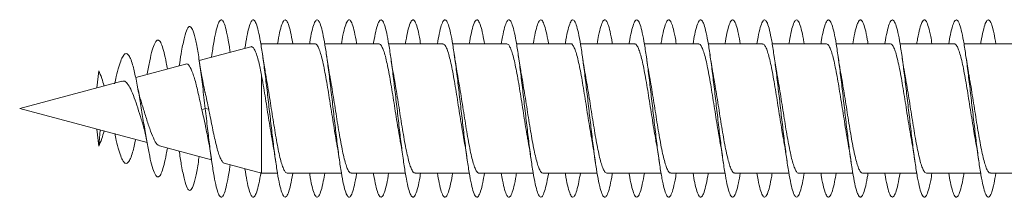
# Model space of a CAD drawing. Units: millimetres. Extents: x -1294 to 1422, y -1269 to 1298.
# Drawn here: x 1301 to 1329, y -111 to -106 of the extents above; entities that cross this region are included whole.
import ezdxf

# ---------------------------------------------------------------- set-up
doc = ezdxf.new("R2010")
doc.units = ezdxf.units.MM

msp = doc.modelspace()

# ---------------------------------------------------------------- linework, layer by layer
at = {"color": 7, "linetype": 'Continuous', "lineweight": 0}
for p, q in [((1307.417, -106.287), (1305.966, -106.676)), ((1309.226, -106.205), (1307.721, -106.205)), ((1311.026, -106.205), (1309.499, -106.205)), ((1312.826, -106.205), (1311.3, -106.205)), ((1314.626, -106.205), (1313.1, -106.205)), ((1316.426, -106.205), (1314.899, -106.205)), ((1318.226, -106.205), (1316.699, -106.205)), ((1320.026, -106.205), (1318.5, -106.205)), ((1321.826, -106.205), (1320.3, -106.205)), ((1323.626, -106.205), (1322.099, -106.205)), ((1325.426, -106.205), (1323.899, -106.205)), ((1327.226, -106.205), (1325.701, -106.205)), ((1329.026, -106.205), (1327.5, -106.205)), ((1305.415, -106.742), (1305.401, -106.827)), ((1306.323, -106.509), (1306.311, -106.583)), ((1303.086, -107.448), (1303.135, -106.968)), ((1305.582, -106.779), (1304.177, -107.155)), ((1303.786, -107.26), (1300.91, -108.03)), ((1307.721, -109.855), (1307.721, -107.094)), ((1300.91, -108.03), (1304.496, -108.991)), ((1306.041, -108.069), (1306.135, -108.03)), ((1306.135, -108.03), (1306.232, -108.045)), ((1303.086, -108.613), (1303.135, -109.093)), ((1303.135, -109.093), (1303.173, -108.637)), ((1304.845, -109.085), (1306.311, -109.478)), ((1305.401, -109.234), (1305.415, -109.319)), ((1305.957, -109.44), (1305.966, -109.385)), ((1306.669, -109.573), (1307.721, -109.855)), ((1307.721, -109.855), (1308.17, -109.855)), ((1308.445, -109.855), (1309.971, -109.855)), ((1310.245, -109.855), (1311.771, -109.855)), ((1312.045, -109.855), (1313.571, -109.855)), ((1313.845, -109.855), (1315.37, -109.855)), ((1315.645, -109.855), (1317.171, -109.855)), ((1317.445, -109.855), (1318.971, -109.855)), ((1319.245, -109.855), (1320.771, -109.855)), ((1321.045, -109.855), (1322.57, -109.855)), ((1322.845, -109.855), (1324.371, -109.855)), ((1324.645, -109.855), (1326.171, -109.855)), ((1326.445, -109.855), (1327.97, -109.855)), ((1328.245, -109.855), (1329.771, -109.855))]:
    msp.add_line(p, q, dxfattribs=at)
for points, knots in [([(1306.837, -106.442), (1306.829, -106.391), (1306.802, -106.195), (1306.753, -105.935), (1306.692, -105.682), (1306.63, -105.543), (1306.569, -105.515), (1306.507, -105.605), (1306.445, -105.806), (1306.384, -106.104), (1306.343, -106.374), (1306.323, -106.509)], [0, 0, 0, 0, 0.042937, 0.162655, 0.282369, 0.402051, 0.521716, 0.641381, 0.761071, 0.880739, 1, 1, 1, 1]), ([(1308.601, -109.855), (1308.6, -109.859), (1308.579, -109.998), (1308.537, -110.197), (1308.476, -110.426), (1308.414, -110.536), (1308.353, -110.533), (1308.291, -110.416), (1308.23, -110.187), (1308.168, -109.861), (1308.107, -109.45), (1308.045, -108.974), (1307.984, -108.454), (1307.922, -107.915), (1307.861, -107.381), (1307.799, -106.877), (1307.737, -106.427), (1307.676, -106.049), (1307.614, -105.764), (1307.553, -105.581), (1307.491, -105.512), (1307.43, -105.558), (1307.368, -105.719), (1307.308, -105.973), (1307.269, -106.215), (1307.25, -106.332)], [0, 0, 0, 0, 0.001243, 0.046776, 0.092309, 0.137847, 0.183387, 0.228934, 0.274485, 0.320044, 0.365608, 0.411174, 0.456732, 0.502285, 0.547831, 0.593372, 0.638909, 0.684444, 0.729975, 0.775505, 0.821033, 0.866561, 0.912088, 0.957618, 1, 1, 1, 1]), ([(1308.601, -106.205), (1308.6, -106.202), (1308.579, -106.063), (1308.537, -105.864), (1308.476, -105.635), (1308.414, -105.525), (1308.353, -105.527), (1308.291, -105.646), (1308.23, -105.867), (1308.19, -106.094), (1308.17, -106.205)], [0, 0, 0, 0, 0.003899, 0.146701, 0.28951, 0.432332, 0.575162, 0.718011, 0.860875, 1, 1, 1, 1]), ([(1310.399, -109.855), (1310.394, -109.89), (1310.368, -110.056), (1310.321, -110.266), (1310.26, -110.466), (1310.198, -110.546), (1310.137, -110.514), (1310.075, -110.366), (1310.014, -110.112), (1309.952, -109.762), (1309.891, -109.333), (1309.829, -108.843), (1309.768, -108.316), (1309.706, -107.777), (1309.645, -107.248), (1309.583, -106.756), (1309.522, -106.322), (1309.46, -105.967), (1309.399, -105.706), (1309.337, -105.553), (1309.276, -105.513), (1309.214, -105.588), (1309.152, -105.78), (1309.105, -105.993), (1309.078, -106.164), (1309.071, -106.205)], [0, 0, 0, 0, 0.012437, 0.058749, 0.105059, 0.151365, 0.197672, 0.243976, 0.290281, 0.336585, 0.382893, 0.429202, 0.475514, 0.52183, 0.568151, 0.614474, 0.660806, 0.707145, 0.753488, 0.799827, 0.846162, 0.892489, 0.938812, 0.985128, 1, 1, 1, 1]), ([(1310.399, -106.205), (1310.394, -106.17), (1310.368, -106.005), (1310.321, -105.795), (1310.26, -105.595), (1310.198, -105.515), (1310.137, -105.546), (1310.075, -105.697), (1310.02, -105.916), (1309.985, -106.121), (1309.971, -106.205)], [0, 0, 0, 0, 0.038582, 0.182245, 0.325901, 0.469548, 0.613193, 0.756832, 0.900477, 1, 1, 1, 1]), ([(1312.199, -109.855), (1312.188, -109.92), (1312.157, -110.11), (1312.106, -110.328), (1312.044, -110.497), (1311.982, -110.55), (1311.921, -110.486), (1311.859, -110.311), (1311.798, -110.03), (1311.736, -109.658), (1311.675, -109.21), (1311.613, -108.709), (1311.552, -108.176), (1311.49, -107.637), (1311.429, -107.116), (1311.367, -106.637), (1311.306, -106.222), (1311.244, -105.89), (1311.183, -105.656), (1311.121, -105.531), (1311.06, -105.522), (1310.998, -105.625), (1310.937, -105.848), (1310.894, -106.049), (1310.872, -106.194), (1310.87, -106.205)], [0, 0, 0, 0, 0.023969, 0.070283, 0.116604, 0.162926, 0.20924, 0.255549, 0.301851, 0.348149, 0.394442, 0.440733, 0.487019, 0.533305, 0.579589, 0.625873, 0.672155, 0.718441, 0.764727, 0.811016, 0.857307, 0.903604, 0.949904, 0.996211, 1, 1, 1, 1]), ([(1312.199, -106.205), (1312.188, -106.141), (1312.157, -105.951), (1312.106, -105.733), (1312.044, -105.564), (1311.982, -105.511), (1311.921, -105.574), (1311.859, -105.753), (1311.81, -105.969), (1311.78, -106.151), (1311.771, -106.205)], [0, 0, 0, 0, 0.0744875, 0.2184191, 0.3623693, 0.5063262, 0.6502568, 0.7941718, 0.9380646, 1, 1, 1, 1]), ([(1313.999, -109.855), (1313.983, -109.949), (1313.947, -110.162), (1313.89, -110.382), (1313.828, -110.522), (1313.767, -110.544), (1313.705, -110.452), (1313.644, -110.248), (1313.582, -109.943), (1313.521, -109.549), (1313.459, -109.086), (1313.398, -108.574), (1313.336, -108.037), (1313.274, -107.5), (1313.213, -106.987), (1313.151, -106.523), (1313.09, -106.127), (1313.028, -105.819), (1312.967, -105.612), (1312.905, -105.518), (1312.844, -105.537), (1312.782, -105.674), (1312.725, -105.894), (1312.687, -106.109), (1312.671, -106.205)], [0, 0, 0, 0, 0.0363375, 0.082626, 0.1289176, 0.17521, 0.2215063, 0.2678051, 0.3141097, 0.3604179, 0.406733, 0.4530568, 0.4993831, 0.5457059, 0.5920249, 0.6383356, 0.6846426, 0.7309424, 0.7772408, 0.8235339, 0.8698261, 0.9161153, 0.9624047, 1, 1, 1, 1]), ([(1313.999, -106.205), (1313.983, -106.112), (1313.947, -105.899), (1313.89, -105.679), (1313.828, -105.539), (1313.767, -105.517), (1313.705, -105.607), (1313.644, -105.817), (1313.599, -106.024), (1313.575, -106.181), (1313.571, -106.205)], [0, 0, 0, 0, 0.112594, 0.256021, 0.399456, 0.542896, 0.686347, 0.829806, 0.973283, 1, 1, 1, 1]), ([(1315.8, -109.855), (1315.799, -109.863), (1315.777, -110.006), (1315.735, -110.206), (1315.674, -110.432), (1315.612, -110.538), (1315.551, -110.532), (1315.489, -110.409), (1315.428, -110.178), (1315.366, -109.848), (1315.305, -109.435), (1315.243, -108.957), (1315.182, -108.437), (1315.12, -107.898), (1315.059, -107.365), (1314.997, -106.863), (1314.936, -106.414), (1314.874, -106.04), (1314.813, -105.756), (1314.751, -105.578), (1314.689, -105.511), (1314.628, -105.561), (1314.566, -105.727), (1314.514, -105.946), (1314.483, -106.138), (1314.471, -106.205)], [0, 0, 0, 0, 0.00273, 0.049028, 0.095321, 0.141609, 0.187895, 0.234177, 0.280458, 0.326736, 0.373016, 0.419294, 0.465575, 0.511855, 0.55814, 0.604427, 0.650718, 0.697014, 0.743315, 0.789623, 0.835937, 0.882253, 0.928567, 0.974873, 1, 1, 1, 1]), ([(1315.8, -106.205), (1315.799, -106.197), (1315.777, -106.055), (1315.735, -105.855), (1315.674, -105.629), (1315.612, -105.523), (1315.551, -105.529), (1315.489, -105.653), (1315.429, -105.873), (1315.389, -106.097), (1315.37, -106.205)], [0, 0, 0, 0, 0.008433, 0.151431, 0.29442, 0.437391, 0.580355, 0.723307, 0.866258, 1, 1, 1, 1]), ([(1317.599, -109.855), (1317.593, -109.894), (1317.567, -110.062), (1317.52, -110.274), (1317.458, -110.469), (1317.396, -110.548), (1317.335, -110.511), (1317.273, -110.36), (1317.212, -110.102), (1317.15, -109.749), (1317.089, -109.317), (1317.027, -108.826), (1316.966, -108.298), (1316.904, -107.758), (1316.843, -107.231), (1316.781, -106.74), (1316.72, -106.309), (1316.658, -105.956), (1316.597, -105.7), (1316.535, -105.549), (1316.474, -105.514), (1316.412, -105.592), (1316.351, -105.789), (1316.304, -105.999), (1316.277, -106.167), (1316.271, -106.205)], [0, 0, 0, 0, 0.013758, 0.060079, 0.106403, 0.152735, 0.199074, 0.245418, 0.291757, 0.338093, 0.38442, 0.430742, 0.477059, 0.523374, 0.569683, 0.615992, 0.662297, 0.708603, 0.754907, 0.801213, 0.847519, 0.893828, 0.940139, 0.986454, 1, 1, 1, 1]), ([(1317.599, -106.205), (1317.593, -106.167), (1317.567, -105.999), (1317.52, -105.787), (1317.458, -105.591), (1317.396, -105.513), (1317.335, -105.55), (1317.273, -105.703), (1317.219, -105.923), (1317.185, -106.125), (1317.171, -106.205)], [0, 0, 0, 0, 0.0426914, 0.1864315, 0.3301832, 0.4739578, 0.6177545, 0.7615645, 0.9053608, 1, 1, 1, 1]), ([(1319.399, -109.855), (1319.388, -109.924), (1319.356, -110.117), (1319.304, -110.335), (1319.242, -110.501), (1319.181, -110.549), (1319.119, -110.483), (1319.058, -110.303), (1318.996, -110.02), (1318.934, -109.645), (1318.873, -109.196), (1318.811, -108.693), (1318.75, -108.16), (1318.688, -107.621), (1318.627, -107.1), (1318.565, -106.622), (1318.504, -106.209), (1318.442, -105.88), (1318.381, -105.65), (1318.319, -105.529), (1318.258, -105.523), (1318.196, -105.631), (1318.135, -105.857), (1318.093, -106.058), (1318.071, -106.199), (1318.07, -106.205)], [0, 0, 0, 0, 0.025524, 0.071803, 0.118082, 0.16436, 0.210641, 0.256922, 0.303206, 0.349493, 0.395785, 0.442079, 0.48838, 0.534689, 0.581003, 0.627318, 0.673632, 0.719937, 0.766237, 0.812531, 0.858821, 0.905107, 0.951391, 0.997672, 1, 1, 1, 1]), ([(1319.399, -106.205), (1319.388, -106.137), (1319.356, -105.944), (1319.304, -105.726), (1319.242, -105.56), (1319.181, -105.513), (1319.119, -105.577), (1319.058, -105.761), (1319.008, -105.975), (1318.98, -106.154), (1318.971, -106.205)], [0, 0, 0, 0, 0.0793249, 0.2231536, 0.3669837, 0.5108104, 0.6546441, 0.7984791, 0.9423258, 1, 1, 1, 1]), ([(1321.2, -109.855), (1321.183, -109.952), (1321.145, -110.168), (1321.088, -110.389), (1321.026, -110.524), (1320.965, -110.543), (1320.903, -110.446), (1320.842, -110.24), (1320.78, -109.93), (1320.719, -109.535), (1320.657, -109.069), (1320.595, -108.557), (1320.534, -108.02), (1320.472, -107.483), (1320.411, -106.972), (1320.349, -106.509), (1320.288, -106.117), (1320.226, -105.811), (1320.165, -105.609), (1320.103, -105.516), (1320.042, -105.54), (1319.98, -105.68), (1319.923, -105.901), (1319.887, -106.113), (1319.871, -106.205)], [0, 0, 0, 0, 0.038021, 0.084337, 0.130646, 0.176949, 0.223247, 0.269542, 0.315833, 0.362122, 0.408409, 0.454696, 0.500981, 0.547268, 0.593555, 0.639845, 0.686137, 0.732433, 0.778732, 0.825037, 0.871347, 0.917664, 0.963987, 1, 1, 1, 1]), ([(1321.2, -106.205), (1321.183, -106.108), (1321.145, -105.893), (1321.088, -105.672), (1321.026, -105.537), (1320.965, -105.518), (1320.903, -105.613), (1320.842, -105.826), (1320.797, -106.032), (1320.774, -106.185), (1320.771, -106.205)], [0, 0, 0, 0, 0.117728, 0.261143, 0.404533, 0.547909, 0.691266, 0.834616, 0.977952, 1, 1, 1, 1]), ([(1323, -109.855), (1322.998, -109.867), (1322.976, -110.012), (1322.933, -110.215), (1322.872, -110.436), (1322.81, -110.54), (1322.749, -110.529), (1322.687, -110.404), (1322.626, -110.169), (1322.564, -109.837), (1322.503, -109.42), (1322.441, -108.941), (1322.38, -108.419), (1322.318, -107.88), (1322.257, -107.347), (1322.195, -106.846), (1322.133, -106.4), (1322.072, -106.028), (1322.01, -105.749), (1321.949, -105.573), (1321.887, -105.512), (1321.826, -105.564), (1321.764, -105.735), (1321.713, -105.952), (1321.682, -106.141), (1321.671, -106.205)], [0, 0, 0, 0, 0.004, 0.050292, 0.096586, 0.142885, 0.189187, 0.235496, 0.281811, 0.328132, 0.374456, 0.420777, 0.46709, 0.513397, 0.559698, 0.605996, 0.652289, 0.69858, 0.744868, 0.791155, 0.837441, 0.883728, 0.930014, 0.976303, 1, 1, 1, 1]), ([(1323, -106.205), (1322.998, -106.194), (1322.976, -106.049), (1322.933, -105.846), (1322.872, -105.625), (1322.81, -105.521), (1322.749, -105.531), (1322.687, -105.658), (1322.628, -105.879), (1322.589, -106.101), (1322.57, -106.205)], [0, 0, 0, 0, 0.012361, 0.155442, 0.298531, 0.441633, 0.584746, 0.727879, 0.871033, 1, 1, 1, 1]), ([(1324.799, -109.855), (1324.792, -109.898), (1324.765, -110.07), (1324.717, -110.282), (1324.656, -110.474), (1324.594, -110.548), (1324.533, -110.508), (1324.471, -110.353), (1324.41, -110.092), (1324.348, -109.736), (1324.287, -109.303), (1324.225, -108.81), (1324.164, -108.282), (1324.102, -107.742), (1324.041, -107.215), (1323.979, -106.726), (1323.918, -106.296), (1323.856, -105.947), (1323.795, -105.692), (1323.733, -105.547), (1323.672, -105.514), (1323.61, -105.597), (1323.548, -105.797), (1323.502, -106.007), (1323.476, -106.172), (1323.471, -106.205)], [0, 0, 0, 0, 0.015297, 0.061607, 0.107915, 0.15422, 0.200526, 0.24683, 0.293135, 0.339441, 0.38575, 0.43206, 0.478376, 0.524693, 0.571016, 0.617346, 0.663682, 0.710023, 0.756367, 0.802702, 0.849032, 0.895355, 0.941674, 0.987988, 1, 1, 1, 1]), ([(1324.799, -106.205), (1324.792, -106.163), (1324.765, -105.991), (1324.717, -105.779), (1324.656, -105.586), (1324.594, -105.513), (1324.533, -105.552), (1324.471, -105.71), (1324.418, -105.929), (1324.384, -106.129), (1324.371, -106.205)], [0, 0, 0, 0, 0.047491, 0.191256, 0.335019, 0.478773, 0.622527, 0.766276, 0.910032, 1, 1, 1, 1]), ([(1326.599, -109.855), (1326.587, -109.928), (1326.555, -110.123), (1326.502, -110.343), (1326.44, -110.504), (1326.378, -110.549), (1326.317, -110.478), (1326.255, -110.296), (1326.194, -110.008), (1326.132, -109.631), (1326.071, -109.179), (1326.009, -108.675), (1325.948, -108.141), (1325.886, -107.603), (1325.825, -107.084), (1325.763, -106.608), (1325.702, -106.198), (1325.64, -105.871), (1325.579, -105.645), (1325.517, -105.527), (1325.456, -105.525), (1325.394, -105.635), (1325.333, -105.866), (1325.291, -106.064), (1325.27, -106.202), (1325.27, -106.205)], [0, 0, 0, 0, 0.027002, 0.073307, 0.119614, 0.165919, 0.212216, 0.258507, 0.304791, 0.351073, 0.39735, 0.443625, 0.489897, 0.536168, 0.582437, 0.628707, 0.674978, 0.72125, 0.767524, 0.813802, 0.860082, 0.906367, 0.952657, 0.998954, 1, 1, 1, 1]), ([(1326.599, -106.205), (1326.587, -106.133), (1326.555, -105.938), (1326.502, -105.718), (1326.44, -105.557), (1326.378, -105.512), (1326.317, -105.582), (1326.255, -105.769), (1326.207, -105.983), (1326.179, -106.158), (1326.171, -106.205)], [0, 0, 0, 0, 0.083911, 0.227811, 0.371715, 0.515616, 0.659488, 0.803344, 0.947179, 1, 1, 1, 1]), ([(1328.4, -109.855), (1328.382, -109.956), (1328.344, -110.174), (1328.286, -110.394), (1328.224, -110.527), (1328.163, -110.541), (1328.101, -110.442), (1328.04, -110.231), (1327.978, -109.92), (1327.917, -109.521), (1327.855, -109.054), (1327.794, -108.54), (1327.732, -108.002), (1327.67, -107.466), (1327.609, -106.955), (1327.547, -106.495), (1327.486, -106.104), (1327.424, -105.803), (1327.363, -105.603), (1327.301, -105.516), (1327.24, -105.542), (1327.178, -105.687), (1327.122, -105.907), (1327.086, -106.116), (1327.071, -106.205)], [0, 0, 0, 0, 0.039574, 0.085861, 0.132153, 0.178445, 0.224742, 0.271042, 0.317348, 0.363659, 0.409977, 0.4563, 0.502626, 0.548943, 0.595255, 0.641561, 0.687863, 0.734158, 0.780452, 0.826742, 0.873031, 0.919318, 0.965605, 1, 1, 1, 1]), ([(1328.4, -106.205), (1328.382, -106.105), (1328.344, -105.887), (1328.286, -105.667), (1328.224, -105.534), (1328.163, -105.52), (1328.101, -105.617), (1328.04, -105.835), (1327.996, -106.039), (1327.973, -106.189), (1327.97, -106.205)], [0, 0, 0, 0, 0.12245, 0.265675, 0.408911, 0.55215, 0.695404, 0.838666, 0.981948, 1, 1, 1, 1]), ([(1306.135, -108.03), (1306.111, -107.824), (1306.065, -107.42), (1305.994, -106.865), (1305.924, -106.39), (1305.852, -106.02), (1305.779, -105.78), (1305.704, -105.691), (1305.627, -105.765), (1305.549, -106.005), (1305.478, -106.346), (1305.433, -106.631), (1305.415, -106.746)], [0, 0, 0, 0, 0.105351, 0.205621, 0.306864, 0.408695, 0.511185, 0.61428, 0.718282, 0.822876, 0.928448, 1, 1, 1, 1]), ([(1305.069, -106.916), (1305.059, -106.856), (1305.028, -106.675), (1304.976, -106.441), (1304.913, -106.227), (1304.848, -106.106), (1304.781, -106.089), (1304.713, -106.177), (1304.643, -106.375), (1304.572, -106.666), (1304.523, -106.924), (1304.5, -107.051)], [0, 0, 0, 0, 0.056845, 0.1723439, 0.2870274, 0.4033027, 0.5218726, 0.639798, 0.7600647, 0.8819587, 1, 1, 1, 1]), ([(1307.418, -106.293), (1307.426, -106.289), (1307.451, -106.279), (1307.492, -106.315), (1307.541, -106.398), (1307.59, -106.533), (1307.651, -106.747), (1307.694, -106.961), (1307.721, -107.094)], [0, 0, 0, 0, 0.0778538, 0.2367276, 0.400081, 0.561259, 0.7269826, 1, 1, 1, 1]), ([(1309.226, -106.21), (1309.23, -106.209), (1309.25, -106.201), (1309.287, -106.241), (1309.336, -106.33), (1309.384, -106.472), (1309.434, -106.659), (1309.482, -106.885), (1309.531, -107.146), (1309.58, -107.431), (1309.629, -107.735), (1309.678, -108.046), (1309.727, -108.358), (1309.776, -108.66), (1309.808, -108.844), (1309.824, -108.935)], [0, 0, 0, 0, 0.019834, 0.102728, 0.183286, 0.266179, 0.346737, 0.429628, 0.510187, 0.593081, 0.673639, 0.756534, 0.837089, 0.919984, 1, 1, 1, 1]), ([(1311.026, -106.212), (1311.033, -106.211), (1311.057, -106.206), (1311.097, -106.255), (1311.146, -106.355), (1311.195, -106.507), (1311.243, -106.702), (1311.293, -106.937), (1311.341, -107.202), (1311.39, -107.493), (1311.439, -107.798), (1311.488, -108.112), (1311.537, -108.42), (1311.582, -108.695), (1311.61, -108.852), (1311.622, -108.919)], [0, 0, 0, 0, 0.037949, 0.11884, 0.202078, 0.28297, 0.366207, 0.447098, 0.530336, 0.611225, 0.694464, 0.775354, 0.858593, 0.939486, 1, 1, 1, 1]), ([(1312.826, -106.211), (1312.836, -106.211), (1312.863, -106.211), (1312.907, -106.271), (1312.956, -106.383), (1313.005, -106.543), (1313.054, -106.748), (1313.102, -106.988), (1313.152, -107.261), (1313.2, -107.554), (1313.249, -107.863), (1313.298, -108.174), (1313.347, -108.484), (1313.389, -108.738), (1313.414, -108.879), (1313.423, -108.928)], [0, 0, 0, 0, 0.053491, 0.136484, 0.217137, 0.300128, 0.38078, 0.463772, 0.544423, 0.627414, 0.708067, 0.791056, 0.871708, 0.954698, 1, 1, 1, 1]), ([(1314.626, -106.209), (1314.64, -106.211), (1314.67, -106.217), (1314.717, -106.29), (1314.766, -106.411), (1314.815, -106.582), (1314.863, -106.794), (1314.913, -107.043), (1314.961, -107.318), (1315.01, -107.617), (1315.059, -107.926), (1315.108, -108.24), (1315.157, -108.544), (1315.195, -108.774), (1315.216, -108.889), (1315.222, -108.918)], [0, 0, 0, 0, 0.071694, 0.152602, 0.235859, 0.316768, 0.400024, 0.480933, 0.564188, 0.645099, 0.728359, 0.809266, 0.892525, 0.973436, 1, 1, 1, 1]), ([(1316.426, -106.207), (1316.427, -106.207), (1316.444, -106.198), (1316.478, -106.231), (1316.527, -106.309), (1316.576, -106.444), (1316.625, -106.622), (1316.674, -106.843), (1316.723, -107.096), (1316.772, -107.379), (1316.82, -107.679), (1316.87, -107.991), (1316.918, -108.303), (1316.967, -108.606), (1317.002, -108.814), (1317.02, -108.911), (1317.022, -108.92)], [0, 0, 0, 0, 0.0064331, 0.087332, 0.170577, 0.2514771, 0.3347219, 0.415622, 0.4988664, 0.5797676, 0.6630102, 0.7439086, 0.8271561, 0.9080541, 0.9912968, 1, 1, 1, 1]), ([(1318.226, -106.211), (1318.23, -106.209), (1318.251, -106.202), (1318.288, -106.242), (1318.337, -106.333), (1318.386, -106.476), (1318.435, -106.665), (1318.484, -106.891), (1318.533, -107.154), (1318.581, -107.439), (1318.631, -107.744), (1318.679, -108.054), (1318.728, -108.366), (1318.776, -108.66), (1318.807, -108.837), (1318.822, -108.92)], [0, 0, 0, 0, 0.0221132, 0.1053692, 0.1862775, 0.2695324, 0.3504408, 0.4336968, 0.5146019, 0.5978565, 0.6787641, 0.7620175, 0.8429271, 0.9261795, 1, 1, 1, 1]), ([(1320.026, -106.212), (1320.034, -106.211), (1320.058, -106.207), (1320.098, -106.257), (1320.147, -106.358), (1320.196, -106.512), (1320.245, -106.707), (1320.294, -106.944), (1320.343, -107.209), (1320.392, -107.501), (1320.44, -107.806), (1320.49, -108.12), (1320.538, -108.428), (1320.583, -108.703), (1320.611, -108.86), (1320.623, -108.927)], [0, 0, 0, 0, 0.040051, 0.120749, 0.203788, 0.284488, 0.367527, 0.448226, 0.531267, 0.611968, 0.695006, 0.775706, 0.858746, 0.939448, 1, 1, 1, 1]), ([(1321.826, -106.211), (1321.837, -106.211), (1321.864, -106.212), (1321.908, -106.273), (1321.957, -106.386), (1322.006, -106.548), (1322.055, -106.754), (1322.104, -106.995), (1322.153, -107.269), (1322.202, -107.562), (1322.251, -107.871), (1322.299, -108.183), (1322.349, -108.492), (1322.389, -108.742), (1322.414, -108.878), (1322.423, -108.924)], [0, 0, 0, 0, 0.0557531, 0.138859, 0.2196218, 0.3027265, 0.3834894, 0.4665964, 0.5473577, 0.630463, 0.7112253, 0.7943297, 0.875094, 0.9581979, 1, 1, 1, 1]), ([(1323.626, -106.208), (1323.64, -106.211), (1323.671, -106.218), (1323.718, -106.293), (1323.767, -106.415), (1323.816, -106.588), (1323.865, -106.8), (1323.914, -107.05), (1323.963, -107.326), (1324.012, -107.626), (1324.06, -107.934), (1324.11, -108.248), (1324.158, -108.552), (1324.196, -108.779), (1324.217, -108.892), (1324.222, -108.918)], [0, 0, 0, 0, 0.073888, 0.154798, 0.238055, 0.318965, 0.402222, 0.483134, 0.56639, 0.647298, 0.730556, 0.811468, 0.894726, 0.975634, 1, 1, 1, 1]), ([(1325.426, -106.208), (1325.427, -106.207), (1325.445, -106.199), (1325.479, -106.232), (1325.528, -106.312), (1325.577, -106.448), (1325.626, -106.627), (1325.675, -106.849), (1325.724, -107.104), (1325.773, -107.387), (1325.822, -107.687), (1325.871, -108), (1325.92, -108.311), (1325.969, -108.614), (1326.003, -108.82), (1326.021, -108.915), (1326.022, -108.922)], [0, 0, 0, 0, 0.008617, 0.08946, 0.172646, 0.253489, 0.336676, 0.41752, 0.500707, 0.58155, 0.664738, 0.745582, 0.828769, 0.909612, 0.992798, 1, 1, 1, 1]), ([(1327.226, -106.211), (1327.23, -106.209), (1327.252, -106.202), (1327.289, -106.244), (1327.338, -106.336), (1327.387, -106.48), (1327.436, -106.67), (1327.485, -106.898), (1327.534, -107.161), (1327.583, -107.447), (1327.632, -107.752), (1327.681, -108.063), (1327.73, -108.375), (1327.777, -108.668), (1327.808, -108.845), (1327.823, -108.929)], [0, 0, 0, 0, 0.024241, 0.107276, 0.18797, 0.271005, 0.351699, 0.434735, 0.515426, 0.598462, 0.679153, 0.762186, 0.842882, 0.925913, 1, 1, 1, 1]), ([(1305.069, -109.145), (1305.059, -109.205), (1305.028, -109.386), (1304.976, -109.62), (1304.913, -109.834), (1304.848, -109.955), (1304.781, -109.972), (1304.713, -109.883), (1304.643, -109.686), (1304.571, -109.389), (1304.497, -109.005), (1304.421, -108.557), (1304.342, -108.072), (1304.261, -107.587), (1304.177, -107.141), (1304.1, -106.817), (1304.03, -106.613), (1303.968, -106.505), (1303.905, -106.467), (1303.839, -106.512), (1303.772, -106.638), (1303.702, -106.844), (1303.639, -107.081), (1303.599, -107.262), (1303.584, -107.33)], [0, 0, 0, 0, 0.024181, 0.073312, 0.122097, 0.171559, 0.221997, 0.27216, 0.32332, 0.375172, 0.426839, 0.480194, 0.53338, 0.587639, 0.643011, 0.698643, 0.73703, 0.775073, 0.813697, 0.853723, 0.893134, 0.933481, 0.975161, 1, 1, 1, 1]), ([(1306.126, -107.563), (1306.11, -107.484), (1306.078, -107.334), (1306.02, -107.023), (1305.982, -106.776), (1305.957, -106.621)], [0, 0, 0, 0, 0.289862, 0.554278, 1, 1, 1, 1]), ([(1307.849, -107.127), (1307.839, -107.073), (1307.803, -106.892), (1307.77, -106.666), (1307.747, -106.505)], [0, 0, 0, 0, 0.293681, 1, 1, 1, 1]), ([(1309.649, -107.137), (1309.646, -107.118), (1309.61, -106.938), (1309.577, -106.711), (1309.547, -106.507)], [0, 0, 0, 0, 0.10286, 1, 1, 1, 1]), ([(1311.447, -107.123), (1311.443, -107.104), (1311.407, -106.919), (1311.375, -106.701), (1311.347, -106.505)], [0, 0, 0, 0, 0.1035557, 1, 1, 1, 1]), ([(1313.248, -107.128), (1313.243, -107.098), (1313.207, -106.917), (1313.174, -106.692), (1313.147, -106.504)], [0, 0, 0, 0, 0.1639315, 1, 1, 1, 1]), ([(1315.049, -107.124), (1315.038, -107.071), (1315.003, -106.89), (1314.97, -106.666), (1314.948, -106.507)], [0, 0, 0, 0, 0.291321, 1, 1, 1, 1]), ([(1316.849, -107.136), (1316.846, -107.118), (1316.81, -106.937), (1316.777, -106.71), (1316.747, -106.506)], [0, 0, 0, 0, 0.102023, 1, 1, 1, 1]), ([(1318.649, -107.132), (1318.645, -107.114), (1318.609, -106.931), (1318.576, -106.706), (1318.547, -106.504)], [0, 0, 0, 0, 0.103487, 1, 1, 1, 1]), ([(1320.449, -107.13), (1320.442, -107.095), (1320.406, -106.914), (1320.374, -106.689), (1320.347, -106.507)], [0, 0, 0, 0, 0.190598, 1, 1, 1, 1]), ([(1322.249, -107.125), (1322.239, -107.073), (1322.203, -106.893), (1322.171, -106.667), (1322.147, -106.506)], [0, 0, 0, 0, 0.288631, 1, 1, 1, 1]), ([(1324.048, -107.131), (1324.045, -107.113), (1324.009, -106.932), (1323.977, -106.708), (1323.947, -106.507)], [0, 0, 0, 0, 0.0988411, 1, 1, 1, 1]), ([(1325.847, -107.125), (1325.843, -107.106), (1325.807, -106.921), (1325.776, -106.702), (1325.747, -106.506)], [0, 0, 0, 0, 0.104396, 1, 1, 1, 1]), ([(1327.649, -107.129), (1327.641, -107.09), (1327.605, -106.908), (1327.573, -106.682), (1327.547, -106.505)], [0, 0, 0, 0, 0.2120206, 1, 1, 1, 1]), ([(1303.285, -107.394), (1303.265, -107.32), (1303.216, -107.138), (1303.166, -107.032), (1303.135, -106.968)], [0, 0, 0, 0, 0.404857, 1, 1, 1, 1]), ([(1305.584, -106.784), (1305.587, -106.781), (1305.622, -106.748), (1305.688, -106.822), (1305.785, -107.014), (1305.882, -107.347), (1305.964, -107.719), (1306.019, -107.97), (1306.041, -108.069)], [0, 0, 0, 0, 0.017208, 0.221368, 0.429542, 0.64122, 0.857818, 1, 1, 1, 1]), ([(1303.789, -107.27), (1303.807, -107.264), (1303.859, -107.244), (1303.94, -107.317), (1304.041, -107.478), (1304.137, -107.722), (1304.237, -108.016), (1304.31, -108.26), (1304.352, -108.381), (1304.361, -108.407)], [0, 0, 0, 0, 0.082982, 0.249201, 0.414927, 0.590636, 0.763622, 0.949608, 1, 1, 1, 1]), ([(1307.721, -107.094), (1307.737, -107.185), (1307.77, -107.369), (1307.819, -107.671), (1307.868, -107.983), (1307.917, -108.294), (1307.966, -108.598), (1308.001, -108.809), (1308.02, -108.909), (1308.022, -108.921)], [0, 0, 0, 0, 0.16102, 0.326743, 0.487179, 0.652266, 0.812703, 0.977787, 1, 1, 1, 1]), ([(1308.445, -109.854), (1308.43, -109.85), (1308.398, -109.842), (1308.35, -109.764), (1308.301, -109.639), (1308.252, -109.464), (1308.203, -109.25), (1308.154, -108.998), (1308.106, -108.721), (1308.056, -108.421), (1308.008, -108.112), (1307.959, -107.798), (1307.91, -107.495), (1307.872, -107.267), (1307.851, -107.154), (1307.846, -107.127)], [0, 0, 0, 0, 0.0774092, 0.1579324, 0.2407915, 0.3213136, 0.4041709, 0.4846963, 0.5675538, 0.6480743, 0.7309332, 0.8114547, 0.8943111, 0.9748344, 1, 1, 1, 1]), ([(1310.245, -109.85), (1310.233, -109.85), (1310.205, -109.848), (1310.16, -109.784), (1310.111, -109.668), (1310.062, -109.504), (1310.013, -109.296), (1309.965, -109.054), (1309.915, -108.779), (1309.867, -108.485), (1309.818, -108.175), (1309.769, -107.863), (1309.72, -107.555), (1309.68, -107.31), (1309.655, -107.179), (1309.648, -107.137)], [0, 0, 0, 0, 0.0596459, 0.1427487, 0.2235091, 0.3066133, 0.3873752, 0.47048, 0.5512411, 0.6343436, 0.7151042, 0.7982082, 0.8789661, 0.9620682, 1, 1, 1, 1]), ([(1312.045, -109.849), (1312.036, -109.85), (1312.011, -109.853), (1311.97, -109.8), (1311.921, -109.697), (1311.872, -109.541), (1311.824, -109.343), (1311.774, -109.105), (1311.726, -108.838), (1311.677, -108.545), (1311.628, -108.24), (1311.579, -107.926), (1311.53, -107.619), (1311.485, -107.345), (1311.457, -107.189), (1311.445, -107.123)], [0, 0, 0, 0, 0.0438, 0.124226, 0.206985, 0.287412, 0.370171, 0.4506, 0.533361, 0.613786, 0.696546, 0.776976, 0.859736, 0.940165, 1, 1, 1, 1]), ([(1313.845, -109.85), (1313.84, -109.851), (1313.818, -109.858), (1313.78, -109.816), (1313.731, -109.722), (1313.682, -109.577), (1313.633, -109.386), (1313.585, -109.158), (1313.535, -108.894), (1313.487, -108.608), (1313.438, -108.303), (1313.389, -107.992), (1313.34, -107.68), (1313.293, -107.387), (1313.261, -107.211), (1313.247, -107.128)], [0, 0, 0, 0, 0.0259116, 0.1088401, 0.1894306, 0.2723591, 0.3529499, 0.4358751, 0.5164668, 0.5993927, 0.6799837, 0.7629104, 0.8434981, 0.9264243, 1, 1, 1, 1]), ([(1315.645, -109.852), (1315.643, -109.853), (1315.625, -109.862), (1315.59, -109.827), (1315.541, -109.747), (1315.492, -109.61), (1315.444, -109.43), (1315.394, -109.207), (1315.346, -108.952), (1315.297, -108.667), (1315.248, -108.367), (1315.199, -108.055), (1315.15, -107.744), (1315.101, -107.441), (1315.066, -107.232), (1315.048, -107.135), (1315.046, -107.124)], [0, 0, 0, 0, 0.010275, 0.090761, 0.173581, 0.25407, 0.33689, 0.417378, 0.500198, 0.580688, 0.663509, 0.743996, 0.826818, 0.907306, 0.990127, 1, 1, 1, 1]), ([(1317.445, -109.853), (1317.43, -109.85), (1317.399, -109.843), (1317.351, -109.766), (1317.303, -109.643), (1317.253, -109.469), (1317.205, -109.256), (1317.156, -109.005), (1317.107, -108.729), (1317.058, -108.429), (1317.009, -108.12), (1316.96, -107.806), (1316.911, -107.503), (1316.874, -107.276), (1316.853, -107.163), (1316.848, -107.136)], [0, 0, 0, 0, 0.075437, 0.156181, 0.239266, 0.320011, 0.403097, 0.48384, 0.566927, 0.647674, 0.730761, 0.811505, 0.894594, 0.97534, 1, 1, 1, 1]), ([(1319.245, -109.85), (1319.234, -109.85), (1319.206, -109.849), (1319.162, -109.786), (1319.112, -109.672), (1319.064, -109.509), (1319.014, -109.302), (1318.966, -109.061), (1318.917, -108.786), (1318.868, -108.493), (1318.819, -108.183), (1318.77, -107.872), (1318.721, -107.563), (1318.68, -107.314), (1318.655, -107.178), (1318.647, -107.133)], [0, 0, 0, 0, 0.0573767, 0.140365, 0.2210154, 0.3040027, 0.3846537, 0.4676394, 0.5482902, 0.6312778, 0.7119245, 0.7949115, 0.8755599, 0.958547, 1, 1, 1, 1]), ([(1321.045, -109.849), (1321.037, -109.85), (1321.012, -109.854), (1320.971, -109.802), (1320.923, -109.7), (1320.874, -109.545), (1320.825, -109.349), (1320.776, -109.112), (1320.727, -108.846), (1320.678, -108.553), (1320.629, -108.249), (1320.58, -107.934), (1320.531, -107.627), (1320.487, -107.353), (1320.459, -107.197), (1320.447, -107.13)], [0, 0, 0, 0, 0.041703, 0.122304, 0.205243, 0.285846, 0.368783, 0.449384, 0.532325, 0.612928, 0.695867, 0.776467, 0.859407, 0.940011, 1, 1, 1, 1]), ([(1322.845, -109.85), (1322.84, -109.852), (1322.819, -109.859), (1322.782, -109.817), (1322.732, -109.725), (1322.684, -109.581), (1322.635, -109.392), (1322.586, -109.164), (1322.537, -108.902), (1322.488, -108.616), (1322.439, -108.311), (1322.39, -108), (1322.341, -107.688), (1322.293, -107.392), (1322.262, -107.212), (1322.246, -107.125)], [0, 0, 0, 0, 0.02371, 0.106579, 0.187112, 0.26998, 0.350512, 0.43338, 0.513912, 0.596779, 0.67731, 0.760176, 0.840708, 0.923579, 1, 1, 1, 1]), ([(1324.645, -109.853), (1324.643, -109.854), (1324.626, -109.862), (1324.591, -109.829), (1324.543, -109.75), (1324.494, -109.614), (1324.445, -109.435), (1324.396, -109.213), (1324.347, -108.959), (1324.298, -108.675), (1324.249, -108.376), (1324.2, -108.063), (1324.151, -107.752), (1324.102, -107.449), (1324.068, -107.24), (1324.049, -107.141), (1324.047, -107.131)], [0, 0, 0, 0, 0.008111, 0.088756, 0.17174, 0.252385, 0.335368, 0.416014, 0.498998, 0.579643, 0.662626, 0.743271, 0.826253, 0.906897, 0.98988, 1, 1, 1, 1]), ([(1326.445, -109.853), (1326.43, -109.85), (1326.4, -109.843), (1326.353, -109.769), (1326.304, -109.647), (1326.255, -109.474), (1326.206, -109.263), (1326.157, -109.013), (1326.108, -108.736), (1326.059, -108.437), (1326.01, -108.129), (1325.961, -107.814), (1325.913, -107.511), (1325.874, -107.277), (1325.852, -107.158), (1325.846, -107.125)], [0, 0, 0, 0, 0.0729919, 0.1534535, 0.23625, 0.316712, 0.399508, 0.4799717, 0.5627673, 0.6432327, 0.7260267, 0.8064915, 0.8892906, 0.9697531, 1, 1, 1, 1]), ([(1328.245, -109.85), (1328.234, -109.85), (1328.206, -109.849), (1328.163, -109.788), (1328.114, -109.675), (1328.065, -109.514), (1328.016, -109.308), (1327.967, -109.067), (1327.918, -108.794), (1327.869, -108.501), (1327.82, -108.192), (1327.772, -107.88), (1327.722, -107.571), (1327.681, -107.317), (1327.655, -107.178), (1327.647, -107.129)], [0, 0, 0, 0, 0.055131, 0.138028, 0.218588, 0.301484, 0.382045, 0.464939, 0.5455, 0.628394, 0.708951, 0.791846, 0.872407, 0.955301, 1, 1, 1, 1]), ([(1304.349, -107.886), (1304.335, -107.848), (1304.29, -107.73), (1304.248, -107.515), (1304.22, -107.369)], [0, 0, 0, 0, 0.319994, 1, 1, 1, 1]), ([(1306.232, -108.045), (1306.216, -107.968), (1306.184, -107.81), (1306.145, -107.64), (1306.125, -107.56), (1306.123, -107.55)], [0, 0, 0, 0, 0.456451, 0.928756, 1, 1, 1, 1]), ([(1304.849, -109.07), (1304.835, -109.07), (1304.788, -109.069), (1304.701, -108.932), (1304.599, -108.684), (1304.492, -108.363), (1304.408, -108.079), (1304.357, -107.93), (1304.343, -107.888)], [0, 0, 0, 0, 0.092767, 0.308074, 0.516686, 0.722264, 0.921305, 1, 1, 1, 1]), ([(1306.041, -108.069), (1306.061, -108.158), (1306.101, -108.338), (1306.138, -108.51), (1306.156, -108.595)], [0, 0, 0, 0, 0.499632, 1, 1, 1, 1]), ([(1306.837, -109.618), (1306.829, -109.67), (1306.802, -109.866), (1306.753, -110.126), (1306.692, -110.379), (1306.63, -110.518), (1306.569, -110.546), (1306.507, -110.456), (1306.445, -110.256), (1306.384, -109.953), (1306.323, -109.563), (1306.261, -109.104), (1306.199, -108.587), (1306.157, -108.22), (1306.135, -108.03)], [0, 0, 0, 0, 0.031467, 0.119197, 0.206925, 0.294631, 0.382324, 0.470016, 0.557727, 0.645423, 0.733, 0.820249, 0.907302, 1, 1, 1, 1]), ([(1306.67, -109.569), (1306.665, -109.569), (1306.644, -109.569), (1306.607, -109.523), (1306.558, -109.432), (1306.509, -109.295), (1306.445, -109.069), (1306.379, -108.78), (1306.315, -108.458), (1306.271, -108.238), (1306.243, -108.099), (1306.232, -108.045)], [0, 0, 0, 0, 0.036486, 0.149352, 0.265597, 0.376691, 0.491109, 0.712191, 0.819723, 0.930511, 1, 1, 1, 1]), ([(1303.285, -108.667), (1303.265, -108.741), (1303.216, -108.923), (1303.166, -109.029), (1303.135, -109.093)], [0, 0, 0, 0, 0.404857, 1, 1, 1, 1]), ([(1304.359, -108.407), (1304.372, -108.448), (1304.402, -108.543), (1304.449, -108.743), (1304.482, -108.918), (1304.5, -109.011)], [0, 0, 0, 0, 0.260647, 0.605525, 1, 1, 1, 1]), ([(1306.152, -108.576), (1306.182, -108.723), (1306.242, -109.01), (1306.296, -109.374), (1306.323, -109.552)], [0, 0, 0, 0, 0.5119627, 1, 1, 1, 1]), ([(1304.177, -108.906), (1304.148, -109.032), (1304.1, -109.247), (1304.03, -109.447), (1303.968, -109.556), (1303.905, -109.594), (1303.839, -109.549), (1303.772, -109.423), (1303.702, -109.217), (1303.639, -108.98), (1303.599, -108.799), (1303.585, -108.732)], [0, 0, 0, 0, 0.155477, 0.263088, 0.369736, 0.478011, 0.590217, 0.700699, 0.813807, 0.930652, 1, 1, 1, 1]), ([(1308.021, -108.921), (1308.023, -108.932), (1308.041, -109.024), (1308.075, -109.232), (1308.106, -109.442), (1308.123, -109.553)], [0, 0, 0, 0, 0.0580345, 0.4974109, 1, 1, 1, 1]), ([(1309.824, -108.935), (1309.825, -108.945), (1309.861, -109.125), (1309.893, -109.345), (1309.923, -109.553)], [0, 0, 0, 0, 0.054214, 1, 1, 1, 1]), ([(1311.621, -108.919), (1311.63, -108.97), (1311.653, -109.096), (1311.687, -109.31), (1311.711, -109.474), (1311.722, -109.55)], [0, 0, 0, 0, 0.265148, 0.656099, 1, 1, 1, 1]), ([(1313.421, -108.929), (1313.427, -108.959), (1313.463, -109.139), (1313.496, -109.366), (1313.523, -109.553)], [0, 0, 0, 0, 0.170134, 1, 1, 1, 1]), ([(1315.221, -108.918), (1315.223, -108.929), (1315.241, -109.023), (1315.275, -109.232), (1315.306, -109.441), (1315.323, -109.553)], [0, 0, 0, 0, 0.061674, 0.499316, 1, 1, 1, 1]), ([(1317.021, -108.92), (1317.023, -108.931), (1317.041, -109.023), (1317.075, -109.231), (1317.106, -109.439), (1317.122, -109.551)], [0, 0, 0, 0, 0.057086, 0.496836, 1, 1, 1, 1]), ([(1318.821, -108.92), (1318.83, -108.97), (1318.853, -109.095), (1318.887, -109.309), (1318.911, -109.474), (1318.923, -109.552)], [0, 0, 0, 0, 0.260966, 0.653326, 1, 1, 1, 1]), ([(1320.621, -108.927), (1320.627, -108.954), (1320.662, -109.133), (1320.695, -109.359), (1320.723, -109.551)], [0, 0, 0, 0, 0.148945, 1, 1, 1, 1]), ([(1322.421, -108.924), (1322.424, -108.935), (1322.46, -109.115), (1322.492, -109.341), (1322.523, -109.553)], [0, 0, 0, 0, 0.061977, 1, 1, 1, 1]), ([(1324.221, -108.918), (1324.223, -108.929), (1324.241, -109.022), (1324.275, -109.231), (1324.306, -109.44), (1324.323, -109.552)], [0, 0, 0, 0, 0.061451, 0.499231, 1, 1, 1, 1]), ([(1326.021, -108.923), (1326.03, -108.973), (1326.053, -109.098), (1326.087, -109.311), (1326.111, -109.474), (1326.122, -109.55)], [0, 0, 0, 0, 0.261933, 0.6549, 1, 1, 1, 1]), ([(1327.822, -108.929), (1327.826, -108.951), (1327.862, -109.13), (1327.894, -109.355), (1327.923, -109.554)], [0, 0, 0, 0, 0.122648, 1, 1, 1, 1]), ([(1305.958, -109.423), (1305.947, -109.501), (1305.912, -109.743), (1305.852, -110.038), (1305.779, -110.282), (1305.704, -110.369), (1305.627, -110.295), (1305.549, -110.059), (1305.476, -109.696), (1305.427, -109.405), (1305.404, -109.248), (1305.402, -109.234)], [0, 0, 0, 0, 0.065191, 0.199379, 0.33444, 0.470296, 0.607349, 0.74518, 0.884302, 0.989501, 1, 1, 1, 1]), ([(1307.703, -109.833), (1307.694, -109.889), (1307.664, -110.074), (1307.614, -110.294), (1307.553, -110.481), (1307.491, -110.548), (1307.43, -110.503), (1307.368, -110.342), (1307.308, -110.088), (1307.269, -109.846), (1307.25, -109.729)], [0, 0, 0, 0, 0.059298, 0.19503, 0.33076, 0.466481, 0.602205, 0.737926, 0.873654, 1, 1, 1, 1]), ([(1309.499, -109.855), (1309.486, -109.933), (1309.453, -110.133), (1309.399, -110.353), (1309.337, -110.509), (1309.276, -110.548), (1309.214, -110.473), (1309.152, -110.281), (1309.105, -110.068), (1309.078, -109.897), (1309.071, -109.855)], [0, 0, 0, 0, 0.090971, 0.234821, 0.378658, 0.522483, 0.666283, 0.81007, 0.953838, 1, 1, 1, 1]), ([(1311.3, -109.855), (1311.282, -109.961), (1311.242, -110.183), (1311.183, -110.403), (1311.121, -110.53), (1311.06, -110.539), (1310.998, -110.436), (1310.937, -110.213), (1310.894, -110.011), (1310.872, -109.866), (1310.87, -109.855)], [0, 0, 0, 0, 0.129816, 0.272866, 0.415928, 0.558995, 0.702078, 0.845172, 0.988286, 1, 1, 1, 1]), ([(1313.1, -109.855), (1313.097, -109.877), (1313.073, -110.031), (1313.028, -110.237), (1312.967, -110.45), (1312.905, -110.542), (1312.844, -110.524), (1312.782, -110.387), (1312.725, -110.167), (1312.687, -109.952), (1312.671, -109.855)], [0, 0, 0, 0, 0.02335, 0.166741, 0.310123, 0.453491, 0.596855, 0.740211, 0.883567, 1, 1, 1, 1]), ([(1314.899, -109.855), (1314.891, -109.907), (1314.862, -110.086), (1314.813, -110.302), (1314.751, -110.484), (1314.689, -110.549), (1314.628, -110.5), (1314.566, -110.334), (1314.514, -110.115), (1314.483, -109.923), (1314.471, -109.855)], [0, 0, 0, 0, 0.0584, 0.202295, 0.346205, 0.490136, 0.634073, 0.778006, 0.921911, 1, 1, 1, 1]), ([(1316.699, -109.855), (1316.685, -109.937), (1316.651, -110.14), (1316.597, -110.359), (1316.535, -110.512), (1316.474, -110.547), (1316.412, -110.469), (1316.351, -110.272), (1316.304, -110.062), (1316.277, -109.893), (1316.271, -109.855)], [0, 0, 0, 0, 0.095771, 0.239457, 0.383148, 0.526839, 0.67054, 0.814244, 0.957963, 1, 1, 1, 1]), ([(1318.5, -109.855), (1318.481, -109.965), (1318.441, -110.189), (1318.381, -110.41), (1318.319, -110.532), (1318.258, -110.538), (1318.196, -110.43), (1318.135, -110.204), (1318.093, -110.003), (1318.071, -109.862), (1318.07, -109.855)], [0, 0, 0, 0, 0.135209, 0.278176, 0.421123, 0.564061, 0.706984, 0.849901, 0.992808, 1, 1, 1, 1]), ([(1320.3, -109.855), (1320.296, -109.881), (1320.271, -110.038), (1320.226, -110.245), (1320.165, -110.454), (1320.103, -110.544), (1320.042, -110.521), (1319.98, -110.381), (1319.923, -110.16), (1319.887, -109.948), (1319.871, -109.855)], [0, 0, 0, 0, 0.027352, 0.17082, 0.314298, 0.457797, 0.601308, 0.744843, 0.888396, 1, 1, 1, 1]), ([(1322.099, -109.855), (1322.09, -109.911), (1322.06, -110.094), (1322.01, -110.309), (1321.949, -110.489), (1321.887, -110.549), (1321.826, -110.497), (1321.764, -110.326), (1321.713, -110.109), (1321.682, -109.92), (1321.671, -109.855)], [0, 0, 0, 0, 0.063238, 0.207092, 0.350946, 0.494793, 0.638645, 0.782494, 0.92635, 1, 1, 1, 1]), ([(1323.899, -109.855), (1323.885, -109.94), (1323.85, -110.146), (1323.795, -110.367), (1323.733, -110.515), (1323.672, -110.547), (1323.61, -110.464), (1323.548, -110.264), (1323.502, -110.054), (1323.476, -109.889), (1323.471, -109.855)], [0, 0, 0, 0, 0.100623, 0.244361, 0.388071, 0.531765, 0.675439, 0.819099, 0.962744, 1, 1, 1, 1]), ([(1325.701, -109.855), (1325.68, -109.968), (1325.64, -110.195), (1325.579, -110.415), (1325.517, -110.534), (1325.456, -110.535), (1325.394, -110.426), (1325.333, -110.195), (1325.291, -109.997), (1325.27, -109.858), (1325.27, -109.855)], [0, 0, 0, 0, 0.139913, 0.282691, 0.425481, 0.56828, 0.711095, 0.853922, 0.996773, 1, 1, 1, 1]), ([(1327.5, -109.855), (1327.495, -109.885), (1327.47, -110.046), (1327.424, -110.254), (1327.363, -110.459), (1327.301, -110.545), (1327.24, -110.519), (1327.178, -110.374), (1327.122, -110.154), (1327.086, -109.945), (1327.071, -109.855)], [0, 0, 0, 0, 0.0320727, 0.1756341, 0.3191896, 0.4627326, 0.6062737, 0.7498064, 0.8933432, 1, 1, 1, 1])]:
    msp.add_open_spline(points, degree=3, knots=knots, dxfattribs=at)

doc.saveas('drawing.dxf')
